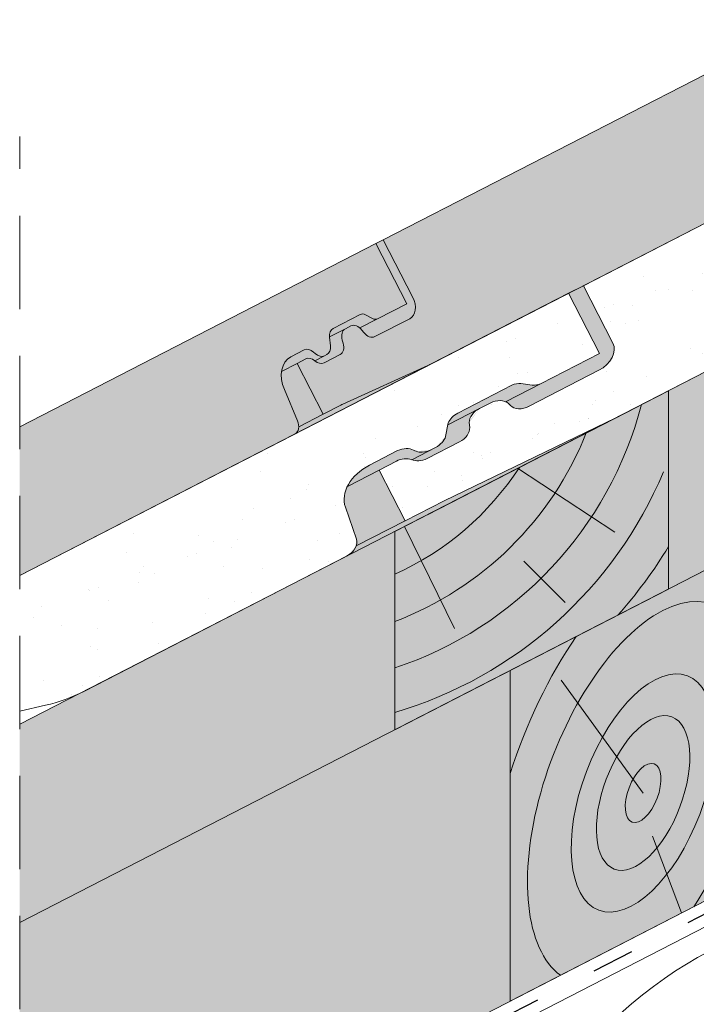
# Model space of a CAD drawing. Units: metres. Extents: x 0 to 277, y 0 to 190.
# Drawn here: x 79 to 90, y 92 to 109 of the extents above; entities that cross this region are included whole.
import ezdxf

# ---------------------------------------------------------------- set-up
doc = ezdxf.new("R2010")
doc.units = ezdxf.units.M
doc.header["$LTSCALE"] = 0.05
doc.linetypes.add('ACAD_ISO03W100', pattern=[30, 12, -18])
doc.linetypes.add('REJTETT2', pattern=[4.762499999999999, 3.175, -1.5875])
doc.layers.get('0').update_dxf_attribs({"linetype": 'CONTINUOUS'})
pattern_1 = [(98.93770544366208, (-7.846626065596887, -7.799507526661756), (-1.093751362758043, 0.549855662437812), [0, -0.9652000000000002, 0, -1.0795, 0, -1.031875]), (68.93770544366211, (-7.846626065596887, -7.799507526661756), (-1.036656379511037, 1.843848514349558), [0, -0.5207, 0, -0.8699500000000001, 0, -0.333375]), (28.9377054436621, (-8.220056980036325, -8.485502027106847), (0.9423055609381478, 1.738535001179166), [0, -0.3175, 0, -1.143, 0, -1.49225]), (18.9377054436621, (-8.220056980036325, -8.485502027106847), (0.4231716744462029, 1.943038948257702), [0, -0.15875, 0, -0.7493, 0, -0.8572500000000001])]

msp = doc.modelspace()

# ---------------------------------------------------------------- hatches: boundary and pattern name
at = {"linetype": 'Continuous', "lineweight": 9}
h = msp.add_hatch(dxfattribs=at)
h.set_pattern_fill('AR-SAND', color=256, scale=0.025, angle=61.4377054436621)
h.set_pattern_definition(pattern_1)
edge = h.paths.add_edge_path()
edge.add_ellipse((110.4793815615883, 113.5652493905735), major_axis=(0.1257944250578728, 0.0646209558305866), ratio=0.7071067811865479, start_angle=270.0000881773233, end_angle=345.5223991889732)
edge.add_ellipse((110.7458282041003, 113.6459119074296), major_axis=(-0.1257942251130405, -0.06462085311835453), ratio=0.7071067811865477, start_angle=-90, end_angle=-14.477600811051786, ccw=False)
edge.add_line((110.7001343606542, 113.7348618570412), (115.3068468671617, 116.1013432434005))
edge.add_ellipse((115.6716787428763, 115.350724671708), major_axis=(1.049728907082377, 0.5392487410109977), ratio=0.7071067811865478, start_angle=70.12304101347797, end_angle=89.10330559750918, ccw=False)
edge.add_line((115.6699979501413, 116.2321196123951), (117.0986594012958, 116.5579969034615))
edge.add_ellipse((117.0999058682764, 118.0904627244965), major_axis=(1.82401729404031, 0.9370028992793433), ratio=0.7071067811865477, start_angle=250.000012076626, end_angle=270)
edge.add_line((117.7624669723478, 116.8006877268789), (122.2223999560156, 119.0917680526754))
edge.add_ellipse((122.1310123926946, 119.2696677112226), major_axis=(0.2515881099043087, 0.1292415314124416), ratio=0.7071067811865476, start_angle=269.9999999999976, end_angle=323.1301692782922)
edge.add_ellipse((122.1310123926946, 119.2696677112226), major_axis=(0.2515881099043087, 0.1292415314124416), ratio=0.7071067811865476, start_angle=323.1301692782922, end_angle=354.0000867268876)
edge.add_line((122.390774780393, 119.3796059543309), (122.1887322190772, 119.975306800071))
edge.add_ellipse((122.8366526904177, 120.2063877150934), major_axis=(-0.6152607862461043, -0.3160612250821937), ratio=0.7071067811865474, start_angle=-43.912864522868006, end_angle=-4.865860996201718, ccw=False)
edge.add_ellipse((122.8366526904177, 120.2063877150934), major_axis=(-0.6152607862461043, -0.3160612250821937), ratio=0.7071067811865474, start_angle=-89.99868816494848, end_angle=-43.912864522868006, ccw=False)
edge.add_line((122.6131495680379, 120.6414355526449), (123.1335239034088, 120.90876398467))
edge.add_ellipse((123.1720257359013, 120.6984068937465), major_axis=(0.2578229651260993, 0.1324443943669173), ratio=0.7071067811865479, start_angle=25.149290056195923, end_angle=87.15946149582243, ccw=False)
edge.add_ellipse((123.6260333404358, 121.1612895346111), major_axis=(-0.3468487268569991, -0.178177182715448), ratio=0.7071067811865482, start_angle=385.149290056175, end_angle=403.598518748567)
edge.add_ellipse((123.5719031970547, 121.063057109892), major_axis=(-0.2325771068875551, -0.1194755248054271), ratio=0.7071067811865475, start_angle=403.5985187485788, end_angle=449.9014766968062)
edge.add_line((123.6559850967598, 120.8983950588441), (123.7395820180114, 120.9412106465653))
edge.add_ellipse((123.6462389180727, 121.1200041165405), major_axis=(0.2537150350456118, 0.1303341389389507), ratio=0.7071067811865478, start_angle=270.2673691736119, end_angle=326.5697644802939)
edge.add_line((123.908751625037, 121.1299381552707), (123.9536702404154, 121.3584604327992))
edge.add_ellipse((124.2070867081096, 121.3479820233298), major_axis=(-0.2515626345501916, -0.1292284446501271), ratio=0.7071067811865478, start_angle=-90.00000000000819, end_angle=-38.729486561857186, ccw=False)
edge.add_line((124.1157083985755, 121.5258636681136), (125.0879430047425, 122.0253033651684))
edge.add_ellipse((125.1057716539699, 121.8658187661554), major_axis=(0.1887010900407491, 0.0969362894984958), ratio=0.7071067811865472, start_angle=45.00124867018741, end_angle=89.9979163316712, ccw=False)
edge.add_line((125.1907313653658, 122.0287141811903), (125.3830302338945, 122.0014366769404))
edge.add_ellipse((125.4679891007099, 122.1643168519804), major_axis=(0.1886845227926697, 0.09692777885578739), ratio=0.7071067811865477, start_angle=224.9991650018272, end_angle=270)
edge.add_line((125.5365273904243, 122.0308967464088), (126.5276146319933, 122.5400210961741))
edge.add_line((126.5276146319933, 122.5400210961741), (126.002136005075, 123.5629444018379))
edge.add_line((126.002136005075, 123.5629444018379), (88.51550178726607, 104.305953220297))
edge.add_line((88.51550178726612, 104.305953220297), (89.03619316861625, 103.2923490092845))
edge.add_ellipse((88.64074600125375, 103.1336432284096), major_axis=(0.3773861205909145, 0.1938643291907605), ratio=0.7071067811865482, start_angle=-90, end_angle=-0.0005919467690205238, ccw=False)
edge.add_line((88.77782878305445, 102.8667909434139), (87.59287072289438, 102.2580745998122))
edge.add_ellipse((87.49599666045438, 102.4264619709929), major_axis=(-0.2442360419025486, -0.1254647530584992), ratio=0.7071067811865474, start_angle=88.0742981568788, end_angle=91.92570184317128, ccw=False)
edge.add_ellipse((87.49599666045438, 102.4264619709929), major_axis=(-0.2442360419025486, -0.1254647530584992), ratio=0.7071067811865474, start_angle=11.14933960285731, end_angle=88.0742981568788, ccw=False)
edge.add_ellipse((86.48130778735978, 101.7127071164778), major_axis=(0.8697204164680975, 0.4467778646922392), ratio=0.7071067811865479, start_angle=371.1493396028641, end_angle=375.0007432891794)
edge.add_ellipse((87.02025595088512, 102.1325512348788), major_axis=(-0.251592381109467, -0.1292437255427439), ratio=0.7071067811865478, start_angle=195.000743289192, end_angle=210.0005828962235)
edge.add_ellipse((87.02025595088512, 102.1325512348788), major_axis=(-0.251592381109467, -0.1292437255427439), ratio=0.7071067811865478, start_angle=210.0005828962235, end_angle=270)
edge.add_line((86.92886683612804, 102.3104539136561), (86.74889774673936, 102.2180032778596))
edge.add_ellipse((86.84055308294066, 102.0400476542216), major_axis=(-0.251804718415946, -0.1293528038242087), ratio=0.7071067811865477, start_angle=270.0430318433213, end_angle=340.283025681851)
edge.add_line((86.57265316727873, 101.9783491451489), (86.5848768832506, 101.8524350610624))
edge.add_ellipse((86.31886632024558, 101.8240083429361), major_axis=(-0.2465446761625354, -0.1266507050788288), ratio=0.7071067811865477, start_angle=89.99800995859522, end_angle=163.0473767578839, ccw=False)
edge.add_line((86.4084133294144, 101.6496705317311), (85.8557682337086, 101.3657923202854))
edge.add_ellipse((85.7767659224759, 101.5785550747766), major_axis=(-0.2844901953038445, -0.1461434267576401), ratio=0.7071067811865477, start_angle=33.12822614960152, end_angle=85.16690725879238, ccw=False)
edge.add_ellipse((85.7767659224759, 101.5785550747766), major_axis=(-0.2844901953038445, -0.1461434267576401), ratio=0.7071067811865477, start_angle=31.933907934746685, end_angle=33.12822614960152, ccw=False)
edge.add_ellipse((85.42482512840454, 101.1443543621448), major_axis=(-0.2515759582182964, -0.1292352890565923), ratio=0.7071067811865476, start_angle=211.9339079347524, end_angle=270)
edge.add_line((85.333441979144, 101.3222454281845), (85.0384105277309, 101.1706869280234))
edge.add_line((85.03841052773092, 101.1706869280234), (85.48164035983659, 100.3078732914625))
edge.add_line((85.48164035983658, 100.3078732914625), (86.14381429876808, 100.6470148603222))
edge.add_line((86.14381429876809, 100.6470148603222), (89.06765650385631, 102.0600815434303))
edge.add_line((89.06765650385628, 102.0600815434303), (94.97056262124916, 105.0924212938497))
edge.add_ellipse((94.37823289236414, 106.1496612729143), major_axis=(1.523953985805592, 0.7828595198816108), ratio=0.7071067811865475, start_angle=271.464375616168, end_angle=289.9629422400824)
edge.add_line((95.41883307454711, 105.4040899002065), (96.55925447312487, 106.4164119834969))
edge.add_ellipse((97.24695494332198, 105.9245377512537), major_axis=(-1.006357506722175, -0.5169687286360942), ratio=0.7071067811865476, start_angle=-89.99999999999898, end_angle=-70.00004701798389, ccw=False)
edge.add_line((96.88140284964211, 106.636139968555), (100.4447110754412, 108.4666215925554))
edge.add_ellipse((100.4307152106591, 108.3470116597453), major_axis=(0.1257911026236667, 0.06461924908663519), ratio=0.7071067811865475, start_angle=14.476463879551204, end_angle=90, ccw=False)
edge.add_ellipse((100.6514650484835, 108.5166176079926), major_axis=(0.1257911026236598, 0.06461924908663166), ratio=0.7071067811865471, start_angle=194.4764638795527, end_angle=270)
edge.add_line((100.6971577577078, 108.4276698663145), (110.5250756712584, 113.4762993990303))
at = {"linetype": 'Continuous', "lineweight": 9, "true_color": 0xe2d5bb}
h = msp.add_hatch(color=254, dxfattribs=at)
h.dxf.hatch_style = 1
h.paths.add_polyline_path([(85.30528559274845, 100.1273408488158), (78.9235004140044, 96.84899955534284), (78.92350041400445, 93.47631284465332), (85.30528559274845, 96.75465413812624)])
edge = h.paths.add_edge_path()
edge.add_line((118.4818145992262, 113.7975319489152), (118.4818145992262, 117.1702186596047))
edge.add_line((118.4818145992262, 117.1702186596047), (117.7624669723482, 116.8006877268791))
edge.add_line((117.7624669723482, 116.8006877268791), (94.97056262124961, 105.0924212938499))
edge.add_ellipse((94.37823289236414, 106.1496612729143), major_axis=(1.523953985805592, 0.7828595198816108), ratio=0.7071067811865475, start_angle=268.53562438380044, end_angle=271.46437561616796, ccw=False)
edge.add_line((94.89267213350357, 105.052408727586), (89.96319386675705, 102.5201216473222))
edge.add_line((89.96319386675705, 102.5201216473222), (89.96319386675705, 99.14743493663268))
edge.add_line((89.96319386675705, 99.14743493663268), (118.4818145992262, 113.7975319489152))
at = {"linetype": 'Continuous', "lineweight": 9, "true_color": 0xe36466}
h = msp.add_hatch(color=13, dxfattribs=at)
h.dxf.hatch_style = 1
edge = h.paths.add_edge_path()
edge.add_ellipse((83.5168594308333, 101.9629821301162), major_axis=(0.0913875915531212, -0.1778997136313712), ratio=0.7071067811865474, start_angle=-2.391777120460565e-12, end_angle=53.13010235411915)
edge.add_ellipse((83.5168594308333, 101.9629821301162), major_axis=(0.0913875915531212, -0.1778997136313712), ratio=0.7071067811865474, start_angle=53.13010235411915, end_angle=83.99999999997944)
edge.add_line((83.65151701601152, 102.008653332713), (83.42750472930787, 102.5379517760608))
edge.add_ellipse((83.76414869225349, 102.6521297825524), major_axis=(-0.2284689788827686, 0.4447492840784159), ratio=0.707106781186548, start_angle=405.57299599920003, end_angle=444.0000000000052, ccw=False)
edge.add_ellipse((83.76414869225349, 102.6521297825524), major_axis=(-0.2284689788827686, 0.4447492840784159), ratio=0.707106781186548, start_angle=359.99999999999994, end_angle=405.57299599920003, ccw=False)
edge.add_line((83.53567971337063, 103.0968790666308), (83.78725315440494, 103.2261130626028))
edge.add_ellipse((83.85567251016127, 103.0364145005705), major_axis=(-0.09138759155312116, 0.1778997136314151), ratio=0.7071067811865475, start_angle=298.00000000001694, end_angle=360.0000000000024, ccw=False)
edge.add_line((83.92383822712216, 103.1769901243342), (83.95230404838398, 103.151174111811))
edge.add_ellipse((84.02046976534533, 103.2917497355743), major_axis=(0.09138759155309865, -0.1778997136313493), ratio=0.7071067811865477, start_angle=-61.99999999998683, end_angle=3.574943461964993e-12)
edge.add_line((84.1118573568987, 103.1138500219431), (84.14937906348061, 103.1331250298984))
edge.add_ellipse((84.05799147192769, 103.3110247435299), major_axis=(0.09138759155315283, -0.1778997136314108), ratio=0.707106781186548, start_angle=-1.053399710500717e-11, end_angle=61.99999999997093)
edge.add_line((84.21196493974057, 103.2845626541381), (84.19105658401979, 103.4656926735953))
edge.add_ellipse((84.34928088523756, 103.4024054245558), major_axis=(-0.09138759155310172, 0.1778997136313551), ratio=0.7071067811865476, start_angle=359.9999999999964, end_angle=419.999999999994, ccw=False)
edge.add_line((84.25789329368453, 103.5803051381873), (84.74401102313098, 103.8300252057385))
edge.add_ellipse((84.78719529731782, 103.6835747553284), major_axis=(-0.06854069366484229, 0.1334247852235696), ratio=0.7071067811865476, start_angle=315.0000000000191, end_angle=360.0000000000032, ccw=False)
edge.add_line((84.80544210065224, 103.8121906725707), (84.92720722171454, 103.7486796893797))
edge.add_ellipse((84.94545402504829, 103.8772956066221), major_axis=(0.06854069366484443, -0.1334247852235518), ratio=0.7071067811865474, start_angle=-44.99999999999298, end_angle=-3.199638009552298e-12)
edge.add_line((85.01399471871272, 103.7438708213985), (85.50954040288906, 103.9984340562515))
edge.add_line((85.50954040288909, 103.9984340562515), (84.98406175145874, 105.0213574096318))
edge.add_line((84.98406175145871, 105.0213574096318), (78.92350041400438, 101.9080297218903))
edge.add_line((78.9235004140044, 101.9080297218903), (78.9235004140044, 99.37851468887304))
edge.add_line((78.9235004140044, 99.37851468887304), (83.6082470223864, 101.7850824164848))
edge = h.paths.add_edge_path()
edge.add_ellipse((102.385973512816, 111.6560999856426), major_axis=(0.0913875915531212, -0.1778997136313712), ratio=0.7071067811865474, start_angle=-2.391777120460565e-12, end_angle=53.13010235412074)
edge.add_ellipse((102.385973512816, 111.6560999856426), major_axis=(0.0913875915531212, -0.1778997136313712), ratio=0.7071067811865474, start_angle=53.13010235412074, end_angle=83.99999999997944)
edge.add_line((102.5206310979943, 111.7017711882395), (102.2966188112907, 112.2310696315869))
edge.add_ellipse((102.6332627742362, 112.3452476380788), major_axis=(-0.2284689788827686, 0.4447492840784159), ratio=0.707106781186548, start_angle=405.57299599920003, end_angle=444.0000000000052, ccw=False)
edge.add_ellipse((102.6332627742362, 112.3452476380788), major_axis=(-0.2284689788827686, 0.4447492840784159), ratio=0.707106781186548, start_angle=359.99999999999994, end_angle=405.57299599920003, ccw=False)
edge.add_line((102.4047937953534, 112.7899969221571), (102.6563672363877, 112.9192309181291))
edge.add_ellipse((102.724786592144, 112.7295323560969), major_axis=(-0.09138759155312116, 0.1778997136314151), ratio=0.7071067811865475, start_angle=298.00000000001694, end_angle=360.0000000000024, ccw=False)
edge.add_line((102.7929523091049, 112.8701079798605), (102.8214181303665, 112.8442919673376))
edge.add_ellipse((102.8895838473281, 112.9848675911007), major_axis=(0.09138759155309865, -0.1778997136313493), ratio=0.7071067811865477, start_angle=-61.99999999998683, end_angle=3.574943461964993e-12)
edge.add_line((102.9809714388814, 112.8069678774695), (103.0184931454633, 112.8262428854247))
edge.add_ellipse((102.9271055539104, 113.0041425990563), major_axis=(0.09138759155315283, -0.1778997136314108), ratio=0.707106781186548, start_angle=-1.053399710500717e-11, end_angle=61.99999999997093)
edge.add_line((103.0810790217232, 112.9776805096646), (103.0601706660025, 113.1588105291215))
edge.add_ellipse((103.2183949672203, 113.0955232800822), major_axis=(-0.09138759155310172, 0.1778997136313551), ratio=0.7071067811865476, start_angle=359.9999999999964, end_angle=419.99999999999045, ccw=False)
edge.add_line((103.1270073756673, 113.2734229937136), (103.6131251051137, 113.5231430612649))
edge.add_ellipse((103.6563093793005, 113.3766926108548), major_axis=(-0.06854069366484229, 0.1334247852235696), ratio=0.7071067811865476, start_angle=315.0000000000191, end_angle=360.0000000000032, ccw=False)
edge.add_line((103.6745561826351, 113.505308528097), (103.7963213036973, 113.441797544906))
edge.add_ellipse((103.814568107031, 113.5704134621485), major_axis=(0.06854069366484443, -0.1334247852235518), ratio=0.7071067811865474, start_angle=-44.99999999999298, end_angle=-3.199638009552298e-12)
edge.add_line((103.8831088006955, 113.4369886769249), (104.3786544848718, 113.6915519117778))
edge.add_line((104.3786544848718, 113.6915519117778), (103.8531758334415, 114.7144752651582))
edge.add_line((103.8531758334414, 114.7144752651582), (85.1098558453386, 105.0859781953353))
edge.add_line((85.10985584533861, 105.0859781953353), (85.62851925890766, 104.0763217291029))
edge.add_ellipse((85.42379645806088, 104.0105985918074), major_axis=(0.137081387329658, -0.266849570447049), ratio=0.7071067811865474, start_angle=360.00000000000034, end_angle=449.9999999999997, ccw=False)
edge.add_line((85.56087784539088, 103.7437490213606), (84.94618864603, 103.4279814220956))
edge.add_ellipse((84.87701084618217, 103.6172903692296), major_axis=(0.09138759155314273, -0.1778997136313362), ratio=0.7071067811865478, start_angle=284.9999999999565, end_angle=359.9999999999806, ccw=False)
edge.add_line((84.77915593128952, 103.5088276493968), (84.74567600737106, 103.5518062120927))
edge.add_ellipse((84.6478210924773, 103.4433434922611), major_axis=(-0.0913875915531133, 0.1778997136313778), ratio=0.7071067811865475, start_angle=-74.99999999997361, end_angle=-59.99999999999559)
edge.add_ellipse((84.6478210924773, 103.4433434922611), major_axis=(-0.0913875915531133, 0.1778997136313778), ratio=0.7071067811865475, start_angle=-59.99999999999559, end_angle=-1.831999496522986e-12)
edge.add_line((84.55643350092353, 103.6212432058923), (84.46644719601973, 103.5750169837694))
edge.add_ellipse((84.55783478757232, 103.3971172701376), major_axis=(-0.09138759155311062, 0.1778997136313726), ratio=0.7071067811865476, start_angle=0, end_angle=75.00000000000095)
edge.add_line((84.41267417431888, 103.3807422183184), (84.43794883706488, 103.295203235202))
edge.add_ellipse((84.28295123809065, 103.3121202499849), major_axis=(0.09138759155310569, -0.1778997136313631), ratio=0.7071067811865476, start_angle=359.9999999999982, end_angle=435.00000000000756, ccw=False)
edge.add_line((84.37433882964339, 103.1342205363533), (84.08004786464461, 102.9830424261804))
edge.add_ellipse((84.01087006479682, 103.1723513733144), major_axis=(0.09138759155311509, -0.1778997136313703), ratio=0.7071067811865481, start_angle=299.9999999999933, end_angle=359.999999999996)
edge.add_ellipse((83.88437589445797, 102.8825251756195), major_axis=(-0.09138759155308887, 0.1778997136313303), ratio=0.7071067811865475, start_angle=-59.39669777356535, end_angle=5.66138733300506e-12)
edge.add_line((83.79298830290449, 103.0604248892507), (83.64547589257903, 102.9846473422909))
edge.add_line((83.64547589257901, 102.9846473422909), (84.08870571161161, 102.1218337311787))
edge.add_line((84.0887057116116, 102.1218337311787), (84.40319094631118, 102.2833856954374))
edge.add_line((84.40319094631118, 102.2833856954374), (85.86957077329643, 102.9477500626353))
edge.add_ellipse((85.217374091491, 104.2980389481356), major_axis=(0.6854069366491763, -1.334247852236943), ratio=0.7071067811865481, start_angle=-1.992093572965511, end_angle=-2.193390022204278e-12)
edge.add_line((85.90278102813895, 102.963791095898), (102.4773611043692, 111.4782002720112))
at = {"linetype": 'Continuous', "lineweight": 9, "true_color": 0xbc4b50}
h = msp.add_hatch(color=15, dxfattribs=at)
h.dxf.hatch_style = 1
edge = h.paths.add_edge_path()
edge.add_ellipse((85.217374091491, 104.2980389481354), major_axis=(0.685406936649082, -1.33424785223676), ratio=0.7071067811865475, start_angle=-1.992093572965814, end_angle=-1.9895196601282805e-12, ccw=False)
edge.add_line((85.86957077329768, 102.9477500626358), (84.41999823554887, 102.2910004783697))
edge.add_ellipse((85.0721949173749, 100.9407115928705), major_axis=(-0.6854069366525827, 1.334247852243816), ratio=0.7071067811865477, start_angle=358.0079064270394, end_angle=360.0000000000058)
edge.add_line((84.38678798073155, 102.2749594451189), (84.08870571161157, 102.1218337311787))
edge.add_line((84.0887057116116, 102.1218337311787), (83.672327260869, 101.9079389305))
edge.add_ellipse((83.51685943083325, 101.9629821301161), major_axis=(0.09138759155312122, -0.1778997136313713), ratio=0.7071067811865472, start_angle=-2.3874235921539366e-12, end_angle=53.13010235411912, ccw=False)
edge.add_line((83.60824702238628, 101.7850824164847), (85.90278102813738, 102.9637910958973))
edge = h.paths.add_edge_path()
edge.add_line((83.64547589257901, 102.9846473422909), (83.37963302749132, 102.8480831023828))
edge.add_ellipse((83.76414869225337, 102.6521297825524), major_axis=(-0.2284689788827686, 0.4447492840784159), ratio=0.707106781186548, start_angle=405.5729959992, end_angle=444.0000000000052)
edge.add_line((83.42750472930786, 102.5379517760605), (83.65151701601116, 102.0086533327136))
edge.add_ellipse((83.51685943083325, 101.9629821301161), major_axis=(0.09138759155312122, -0.1778997136313713), ratio=0.7071067811865472, start_angle=53.13010235412071, end_angle=83.99999999997942, ccw=False)
edge.add_line((83.67232726086903, 101.9079389305), (84.08870571161161, 102.1218337311787))
edge.add_line((84.0887057116116, 102.1218337311787), (83.64547589257899, 102.9846473422909))
edge = h.paths.add_edge_path()
edge.add_ellipse((84.02046976534521, 103.2917497355743), major_axis=(0.09138759155309868, -0.1778997136313493), ratio=0.7071067811865477, start_angle=-61.999999999986926, end_angle=3.524291969370097e-12, ccw=False)
edge.add_line((83.9523040483837, 103.1511741118112), (83.92383822712169, 103.1769901243345))
edge.add_ellipse((83.85567251016116, 103.0364145005704), major_axis=(-0.09138759155312116, 0.1778997136314151), ratio=0.7071067811865475, start_angle=298.000000000017, end_angle=360.0000000000024)
edge.add_line((83.76428491860801, 103.2143142142018), (83.5356797133705, 103.0968790666307))
edge.add_ellipse((83.76414869225337, 102.6521297825524), major_axis=(-0.2284689788827686, 0.4447492840784159), ratio=0.707106781186548, start_angle=359.9999999999999, end_angle=405.5729959992)
edge.add_line((83.37963302749128, 102.8480831023828), (83.64547589257897, 102.9846473422909))
edge.add_line((83.64547589257901, 102.9846473422909), (83.79298830290381, 103.0604248892504))
edge.add_ellipse((83.88437589445792, 102.8825251756194), major_axis=(-0.09138759155310298, 0.1778997136313577), ratio=0.7071067811865476, start_angle=-59.396697773548, end_angle=-2.2737367544323206e-13, ccw=False)
edge.add_line((83.94612386450208, 103.0287122530247), (84.11185735689874, 103.1138500219431))
edge = h.paths.add_edge_path()
edge.add_ellipse((84.28295123809059, 103.3121202499848), major_axis=(0.0913875915530869, -0.1778997136313263), ratio=0.7071067811865475, start_angle=359.9999999999912, end_angle=435.0000000000193)
edge.add_line((84.42811185134357, 103.3284953018057), (84.412674174319, 103.3807422183174))
edge.add_ellipse((84.5578347875722, 103.3971172701375), major_axis=(-0.09138759155312284, 0.1778997136313744), ratio=0.7071067811865475, start_angle=-2.3874235921539366e-12, end_angle=74.99999999999312, ccw=False)
edge.add_line((84.46644719601991, 103.5750169837695), (84.19464620851487, 103.4353920393397))
edge.add_ellipse((84.34928088523745, 103.4024054245558), major_axis=(-0.09138759155310174, 0.1778997136313551), ratio=0.7071067811865475, start_angle=419.9999999999905, end_angle=421.9999999999832)
edge.add_line((84.19530741742292, 103.4288675139641), (84.2119649397404, 103.2845626541385))
edge.add_ellipse((84.05799147192758, 103.3110247435299), major_axis=(0.09138759155315283, -0.1778997136314108), ratio=0.707106781186548, start_angle=-1.0516032489249483e-11, end_angle=61.999999999970896, ccw=False)
edge.add_line((84.14937906348032, 103.1331250298982), (84.11185735689834, 103.1138500219429))
edge.add_line((84.11185735689835, 103.1138500219429), (83.94612386450207, 103.0287122530247))
edge.add_ellipse((83.88437589445792, 102.8825251756194), major_axis=(-0.09138759155310298, 0.1778997136313577), ratio=0.7071067811865476, start_angle=-59.99999999998039, end_angle=-59.396697773548, ccw=False)
edge.add_ellipse((84.01087006479682, 103.1723513733144), major_axis=(0.09138759155311311, -0.1778997136313555), ratio=0.7071067811865472, start_angle=299.9999999999888, end_angle=359.9999999999976)
edge.add_line((84.10225765635064, 102.9944516596833), (84.37433882964301, 103.1342205363531))
edge = h.paths.add_edge_path()
edge.add_ellipse((85.42379645806088, 104.0105985918073), major_axis=(0.1370813873296602, -0.2668495704470478), ratio=0.7071067811865478, start_angle=360, end_angle=450)
edge.add_line((85.6124875988809, 104.1075297703621), (85.1098558453385, 105.0859781953352))
edge.add_line((85.1098558453385, 105.0859781953352), (84.98406175145863, 105.0213574096317))
edge.add_line((84.9840617514586, 105.0213574096317), (85.50954040288894, 103.9984340562514))
edge.add_line((85.50954040288897, 103.9984340562514), (85.01399471871295, 103.7438708213986))
edge.add_line((85.01399471871295, 103.7438708213986), (84.71106817764665, 103.5882565911085))
edge.add_ellipse((84.64782109247719, 103.443343492261), major_axis=(-0.09138759155310744, 0.1778997136313664), ratio=0.7071067811865472, start_angle=-74.99999999997112, end_angle=-59.99999999999562, ccw=False)
edge.add_line((84.74567600736938, 103.5518062120945), (84.77915593128971, 103.5088276493964))
edge.add_ellipse((84.87701084618206, 103.6172903692295), major_axis=(0.09138759155314559, -0.1778997136313307), ratio=0.707106781186547, start_angle=284.9999999999547, end_angle=359.9999999999823)
edge.add_line((84.96839843773623, 103.4393906555985), (85.56087784539092, 103.7437490213606))
edge = h.paths.add_edge_path()
edge.add_ellipse((84.94545402504818, 103.8772956066221), major_axis=(0.06854069366484443, -0.1334247852235518), ratio=0.7071067811865474, start_angle=-44.99999999999301, end_angle=-3.183231456205249e-12, ccw=False)
edge.add_line((84.92720722171512, 103.7486796893793), (84.80544210065295, 103.8121906725702))
edge.add_ellipse((84.78719529731771, 103.6835747553284), major_axis=(-0.06854069366484229, 0.1334247852235696), ratio=0.7071067811865476, start_angle=315.0000000000191, end_angle=360.0000000000031)
edge.add_line((84.71865460365134, 103.8169995405514), (84.2578932936845, 103.5803051381872))
edge.add_ellipse((84.34928088523745, 103.4024054245558), major_axis=(-0.09138759155310174, 0.1778997136313551), ratio=0.7071067811865475, start_angle=359.9999999999964, end_angle=419.9999999999905)
edge.add_line((84.19464620851485, 103.4353920393397), (84.4664471960199, 103.5750169837695))
edge.add_line((84.46644719601991, 103.5750169837695), (84.5564335009228, 103.6212432058919))
edge.add_ellipse((84.64782109247719, 103.443343492261), major_axis=(-0.09138759155310744, 0.1778997136313664), ratio=0.7071067811865472, start_angle=-59.99999999999562, end_angle=6.252776074688882e-13, ccw=False)
edge.add_line((84.71106817764664, 103.5882565911085), (85.01399471871213, 103.7438708213982))
h = msp.add_hatch(color=15, dxfattribs=at)
h.dxf.hatch_style = 1
edge = h.paths.add_edge_path()
edge.add_line((88.51550178726612, 104.305953220297), (88.26390784110977, 104.1767086907852))
edge.add_line((88.26390784110978, 104.1767086907852), (88.78938646802777, 103.1537853851219))
edge.add_line((88.78938646802774, 103.1537853851219), (87.79829922645868, 102.6446610353565))
edge.add_line((87.79829922645868, 102.6446610353565), (87.19244470197346, 102.3334318338358))
edge.add_ellipse((87.02025595088512, 102.1325512348788), major_axis=(-0.251592381109467, -0.1292437255427439), ratio=0.7071067811865478, start_angle=195.000743289192, end_angle=210.0005828962235, ccw=False)
edge.add_ellipse((86.48130778735978, 101.7127071164778), major_axis=(0.8697204164680975, 0.4467778646922398), ratio=0.7071067811865479, start_angle=371.14933960286413, end_angle=375.0007432891794, ccw=False)
edge.add_ellipse((87.49599666045438, 102.4264619709929), major_axis=(-0.2442360419025486, -0.1254647530584992), ratio=0.7071067811865474, start_angle=11.14933960285729, end_angle=88.07429815687878)
edge.add_line((87.57645634624461, 102.2496424875944), (87.59287072289584, 102.258074599813))
edge.add_line((87.59287072289587, 102.258074599813), (88.77782878305447, 102.8667909434139))
edge.add_ellipse((88.64074600125375, 103.1336432284096), major_axis=(0.3773861205909145, 0.1938643291907605), ratio=0.7071067811865482, start_angle=-90, end_angle=-0.0005919467689390665)
edge.add_line((89.01813353808447, 103.3275048006266), (88.51550178726613, 104.305953220297))
edge = h.paths.add_edge_path()
edge.add_ellipse((87.72976093674438, 102.7780811409282), major_axis=(0.1886845227926697, 0.09692777885578739), ratio=0.7071067811865477, start_angle=224.9991650018276, end_angle=270, ccw=False)
edge.add_line((87.644802069929, 102.6152009658882), (87.45250320140052, 102.6424784701381))
edge.add_ellipse((87.36754349000435, 102.4795830551031), major_axis=(0.1887010900407491, 0.09693628949849582), ratio=0.7071067811865479, start_angle=45.00124867018738, end_angle=89.99791633167118)
edge.add_line((87.29900604487077, 102.6130184006697), (86.37748023460989, 102.1396279570613))
edge.add_ellipse((86.46885854414407, 101.9617463122777), major_axis=(-0.2515626345501916, -0.1292284446501271), ratio=0.7071067811865478, start_angle=-90.00000000000814, end_angle=-38.72948656185671)
edge.add_line((86.21544207644999, 101.9722247217471), (86.20926355383666, 101.9407916500137))
edge.add_line((86.20926355383662, 101.9407916500137), (86.74889774673936, 102.2180032778596))
edge.add_line((86.7488977467394, 102.2180032778596), (86.92886683612808, 102.3104539136561))
edge.add_ellipse((87.02025595088512, 102.1325512348788), major_axis=(-0.251592381109467, -0.1292437255427439), ratio=0.7071067811865478, start_angle=210.0005828962235, end_angle=270, ccw=False)
edge.add_line((87.19244470197347, 102.3334318338358), (87.79829922645892, 102.6446610353566))
edge = h.paths.add_edge_path()
edge.add_ellipse((86.31886632024558, 101.8240083429361), major_axis=(-0.2465446761625354, -0.1266507050788288), ratio=0.7071067811865477, start_angle=89.99800995859522, end_angle=163.0473767578839)
edge.add_line((86.58081038015862, 101.8943233062931), (86.57265316727873, 101.9783491451488))
edge.add_ellipse((86.84055308294066, 102.0400476542216), major_axis=(-0.251804718415946, -0.1293528038242087), ratio=0.7071067811865477, start_angle=270.0430318433213, end_angle=340.28302568185103, ccw=False)
edge.add_line((86.74889774673917, 102.2180032778595), (86.20926355383664, 101.9407916500137))
edge.add_line((86.20926355383662, 101.9407916500137), (86.17052346107144, 101.7437024442183))
edge.add_ellipse((85.90801075410721, 101.7337684054883), major_axis=(0.2537150350456118, 0.1303341389389507), ratio=0.7071067811865478, start_angle=270.267369173611, end_angle=326.5697644802939, ccw=False)
edge.add_line((86.00135385404579, 101.554974935513), (85.59499600225935, 101.3462277451696))
edge.add_ellipse((85.7767659224759, 101.5785550747766), major_axis=(-0.2844901953038445, -0.1461434267576401), ratio=0.7071067811865477, start_angle=33.12822614960147, end_angle=85.16690725879238)
edge.add_line((85.85576823370852, 101.3657923202853), (86.40841332941466, 101.6496705317312))
edge = h.paths.add_edge_path()
edge.add_ellipse((85.83367503308918, 101.6768213988398), major_axis=(-0.2325771068875551, -0.1194755248054271), ratio=0.7071067811865475, start_angle=403.5985187485786, end_angle=449.90147669680624, ccw=False)
edge.add_ellipse((85.88780517647027, 101.7750538235589), major_axis=(-0.3468487268569991, -0.178177182715448), ratio=0.7071067811865482, start_angle=385.149290056175, end_angle=403.59851874856724, ccw=False)
edge.add_ellipse((85.43379757193586, 101.3121711826943), major_axis=(0.2578229651260993, 0.1324443943669173), ratio=0.7071067811865479, start_angle=25.14929005619585, end_angle=87.1594614958224)
edge.add_line((85.35303709998138, 101.5008190249885), (84.87492140407265, 101.2551998415929))
edge.add_ellipse((85.09842452645225, 100.8201520040412), major_axis=(-0.6152607862461043, -0.3160612250821937), ratio=0.7071067811865474, start_angle=-89.99868816494858, end_angle=-43.9128645228694)
edge.add_line((84.50018962414194, 100.8942013109388), (85.0384105277309, 101.1706869280234))
edge.add_line((85.03841052773092, 101.1706869280234), (85.333441979144, 101.3222454281845))
edge.add_ellipse((85.42482512840454, 101.1443543621448), major_axis=(-0.2515759582182964, -0.1292352890565923), ratio=0.7071067811865476, start_angle=211.9339079347524, end_angle=270, ccw=False)
edge.add_line((85.59545039107516, 101.3464611660035), (85.91988589312754, 101.5131246110517))
edge = h.paths.add_edge_path()
edge.add_line((85.03841052773092, 101.1706869280234), (84.50018962414195, 100.8942013109388))
edge.add_ellipse((85.09842452645225, 100.8201520040412), major_axis=(-0.6152607862461043, -0.3160612250821937), ratio=0.7071067811865474, start_angle=-43.9128645228694, end_angle=-4.865860996201715)
edge.add_line((84.46642406568444, 100.5421326434726), (84.65254661642747, 99.99337024327879))
edge.add_ellipse((84.39278422872908, 99.88343200017042), major_axis=(0.2515881099043087, 0.1292415314124416), ratio=0.7071067811865476, start_angle=323.1301692782958, end_angle=354.0000867268876, ccw=False)
edge.add_line((84.64888734554003, 99.88008568696497), (85.48164035983659, 100.3078732914625))
edge.add_line((85.48164035983658, 100.3078732914625), (85.0384105277309, 101.1706869280234))
edge = h.paths.add_edge_path()
edge.add_line((89.06765650385634, 102.0600815434303), (86.14381429876809, 100.6470148603222))
edge.add_line((86.14381429876809, 100.6470148603222), (85.48164035984558, 100.3078732914672))
edge.add_line((85.48164035984561, 100.3078732914672), (84.64888734554002, 99.88008568696497))
edge.add_ellipse((84.39278422872908, 99.88343200017042), major_axis=(0.2515881099043087, 0.1292415314124416), ratio=0.7071067811865476, start_angle=275.1266226573513, end_angle=323.1301692782958, ccw=False)
edge.add_line((84.50628739411061, 99.71779265052064), (84.52125819072103, 99.7245837306599))
edge.add_line((84.521258190721, 99.7245837306599), (89.06765650385634, 102.0600815434303))
at = {"linetype": 'Continuous', "lineweight": 9}
h = msp.add_hatch(dxfattribs=at)
h.set_pattern_fill('AR-SAND', color=256, scale=0.025, angle=61.4377054436621)
h.set_pattern_definition(pattern_1)
edge = h.paths.add_edge_path()
edge.add_ellipse((84.39278422872908, 99.88343200017042), major_axis=(0.2515881099043087, 0.1292415314124416), ratio=0.7071067811865476, start_angle=270.0000000000001, end_angle=275.1266226573513)
edge.add_ellipse((84.39278422872908, 99.88343200017042), major_axis=(0.2515881099043087, 0.1292415314124416), ratio=0.7071067811865476, start_angle=275.1266226573513, end_angle=323.1301692782959)
edge.add_ellipse((84.39278422872908, 99.88343200017042), major_axis=(0.2515881099043087, 0.1292415314124416), ratio=0.7071067811865476, start_angle=323.1301692782959, end_angle=354.0000867268876)
edge.add_line((84.65254661642749, 99.99337024327876), (84.45050405511171, 100.5890710890189))
edge.add_ellipse((85.09842452645225, 100.8201520040412), major_axis=(-0.6152607862461043, -0.3160612250821937), ratio=0.7071067811865474, start_angle=-43.91286452286943, end_angle=-4.865860996201718, ccw=False)
edge.add_ellipse((85.09842452645225, 100.8201520040412), major_axis=(-0.6152607862461043, -0.3160612250821937), ratio=0.7071067811865474, start_angle=-89.99868816494848, end_angle=-43.91286452286943, ccw=False)
edge.add_line((84.8749214040727, 101.2551998415929), (85.39529573944327, 101.5225282736178))
edge.add_ellipse((85.43379757193586, 101.3121711826943), major_axis=(0.2578229651260993, 0.1324443943669173), ratio=0.7071067811865479, start_angle=25.14929005619581, end_angle=87.15946149582243, ccw=False)
edge.add_ellipse((85.88780517647027, 101.7750538235589), major_axis=(-0.3468487268569991, -0.178177182715448), ratio=0.7071067811865482, start_angle=385.149290056175, end_angle=403.5985187485672)
edge.add_ellipse((85.83367503308918, 101.6768213988398), major_axis=(-0.2325771068875551, -0.1194755248054271), ratio=0.7071067811865475, start_angle=403.5985187485787, end_angle=449.9014766968062)
edge.add_line((85.91775693279405, 101.5121593477918), (86.00135385404575, 101.554974935513))
edge.add_ellipse((85.90801075410721, 101.7337684054883), major_axis=(0.2537150350456118, 0.1303341389389507), ratio=0.7071067811865478, start_angle=270.267369173611, end_angle=326.5697644802939)
edge.add_line((86.17052346107144, 101.7437024442184), (86.21544207644995, 101.9722247217471))
edge.add_ellipse((86.46885854414407, 101.9617463122777), major_axis=(-0.2515626345501916, -0.1292284446501271), ratio=0.7071067811865478, start_angle=-90.00000000000819, end_angle=-38.729486561856675, ccw=False)
edge.add_line((86.37748023460986, 102.1396279570613), (87.34971484077698, 102.6390676541161))
edge.add_ellipse((87.36754349000435, 102.4795830551031), major_axis=(0.1887010900407491, 0.0969362894984958), ratio=0.7071067811865472, start_angle=45.00124867018741, end_angle=89.9979163316712, ccw=False)
edge.add_line((87.45250320140033, 102.6424784701381), (87.6448020699291, 102.6152009658882))
edge.add_ellipse((87.72976093674438, 102.7780811409282), major_axis=(0.1886845227926697, 0.09692777885578739), ratio=0.7071067811865477, start_angle=224.9991650018276, end_angle=270)
edge.add_line((87.79829922645874, 102.6446610353566), (88.78938646802774, 103.1537853851219))
edge.add_line((88.78938646802774, 103.1537853851219), (88.26390784110976, 104.1767086907852))
edge.add_line((88.26390784110978, 104.1767086907852), (78.92350041400444, 99.37851468887304))
edge.add_line((78.9235004140044, 99.37851468887304), (78.9235004140044, 97.07209738964218))
edge.add_line((78.9235004140044, 97.07209738964218), (79.36043123733027, 97.17176119240929))
edge.add_ellipse((79.36167770431084, 98.70422701344432), major_axis=(1.82401729404031, 0.9370028992793441), ratio=0.7071067811865476, start_angle=250.000012076626, end_angle=270)
edge.add_line((80.02423880838242, 97.41445201582674), (84.48417179235754, 99.70553234178111))
at = {"linetype": 'Continuous', "lineweight": 5, "true_color": 0xc29544}
h = msp.add_hatch(color=33, dxfattribs=at)
h.dxf.hatch_style = 1
h.paths.add_polyline_path([(85.30528559274845, 100.1273408488157), (89.96319386675705, 102.5201216473222), (89.96319386675705, 99.14743493663269), (85.30528559274845, 96.75465413812626)])
h = msp.add_hatch(color=33, dxfattribs=at)
h.dxf.hatch_style = 1
h.paths.add_polyline_path([(87.26934424141743, 97.76359668169229), (92.07099574978642, 100.2302187906882), (92.07099574978642, 94.60907427287228), (87.26934424141743, 92.14245216387633)])
at = {"linetype": 'Continuous', "lineweight": 9, "true_color": 0xe2d5bb}
msp.add_hatch(color=254, dxfattribs=at).paths.add_polyline_path([(78.92350041400445, 93.47631284465334), (78.92350041400434, 87.8551683268373), (87.26934424141743, 92.14245216387629), (87.26934424141743, 97.76359668169229)])

# ---------------------------------------------------------------- linework, layer by layer
at = {"linetype": 'Continuous', "lineweight": 9}
for p, q in [((145.3725902722989, 130.9840870104509), (78.9235004140044, 96.84899955534283)), ((145.3725902722989, 127.6114002997614), (78.9235004140044, 93.47631284465331)), ((145.3725902722989, 121.9902557819455), (78.92350041400434, 87.85516832683733))]:
    msp.add_line(p, q, dxfattribs=at)
at = {"linetype": 'Continuous', "lineweight": 9, "extrusion": (-0.4569379577655385, 0.8894985681568346, 0)}
for p, q in [((78.92350041400445, 99.37851468887304), (139.8875605880412, 130.6959267120795)), ((103.8531758334414, 114.7144752651582), (85.10985584533861, 105.0859781953353)), ((84.98406175145871, 105.0213574096318), (78.92350041400445, 101.9080297218903)), ((84.98406175145871, 105.0213574096318), (85.10985584533861, 105.0859781953353)), ((85.50954040288909, 103.9984340562515), (84.98406175145871, 105.0213574096318)), ((85.10985584533861, 105.0859781953353), (85.61248759888073, 104.1075297703626)), ((85.01399471871306, 103.7438708213987), (85.50954040288909, 103.9984340562515)), ((84.25789329368442, 103.5803051381872), (84.71865460365288, 103.8169995405522)), ((84.8054421006519, 103.8121906725709), (84.92720722171421, 103.7486796893799)), ((84.71106817764664, 103.5882565911085), (85.01399471871301, 103.7438708213985)), ((85.56087784539048, 103.7437490213604), (84.96839843773543, 103.4393906555982)), ((84.19464620851485, 103.4353920393397), (84.466447196019, 103.575016983769)), ((84.55643350092416, 103.6212432058926), (84.46644719601912, 103.575016983769)), ((84.77915593128907, 103.5088276493974), (84.74567600737052, 103.5518062120934)), ((84.21196493974057, 103.2845626541378), (84.19530741742491, 103.428867513948)), ((84.41267417431916, 103.3807422183176), (84.42811185134386, 103.328495301805)), ((83.53567971337074, 103.0968790666308), (83.76428491860813, 103.2143142142019)), ((83.92383822712267, 103.1769901243337), (83.95230404838392, 103.1511741118111)), ((84.37433882964379, 103.1342205363535), (84.10225765635008, 102.994451659683)), ((84.11185735689841, 103.1138500219429), (84.14937906348084, 103.1331250298985)), ((83.37963302749128, 102.8480831023828), (83.64547589257901, 102.9846473422909)), ((83.79298830290483, 103.0604248892509), (83.64547589257907, 102.9846473422909)), ((83.64547589257901, 102.9846473422909), (84.0887057116116, 102.1218337311787)), ((83.94612386450203, 103.0287122530246), (84.1118573568983, 103.1138500219429)), ((84.41999823555821, 102.2910004783739), (85.86957077330462, 102.947750062639)), ((83.6515170160117, 102.0086533327126), (83.42750472930763, 102.5379517760614)), ((83.67232726086903, 101.9079389305), (84.0887057116116, 102.1218337311787)), ((84.0887057116116, 102.1218337311787), (84.38678798072246, 102.2749594451143))]:
    msp.add_line(p, q, dxfattribs=at)
at = {"linetype": 'Continuous', "lineweight": 18, "extrusion": (-0.4569379577655281, 0.8894985681568401, 0)}
for p, q in [((88.51550178726583, 104.3059532202976), (126.002136005075, 123.562944401838)), ((94.89267213350283, 105.0524087275856), (89.06765650385634, 102.0600815434303)), ((89.0181335380843, 103.3275048006269), (88.51550178726583, 104.3059532202976)), ((78.92350041400445, 99.37851468887393), (88.26390784110944, 104.1767086907858)), ((88.26390784110944, 104.1767086907858), (88.78938646802774, 103.1537853851219)), ((88.78938646802774, 103.1537853851219), (87.79829922645868, 102.6446610353565)), ((87.59287072289587, 102.258074599813), (88.77782878305473, 102.866790943414)), ((87.64480206992923, 102.6152009658882), (87.45250320140028, 102.6424784701381)), ((87.29900604487077, 102.6130184006697), (86.3774802346098, 102.1396279570613)), ((86.74889774673935, 102.2180032778596), (86.92886683612804, 102.3104539136561)), ((87.57645634624438, 102.2496424875943), (87.59287072289587, 102.258074599813)), ((89.06765650385634, 102.0600815434303), (86.14381429876809, 100.6470148603222)), ((86.21544207644993, 101.972224721747), (86.1705234610715, 101.7437024442184)), ((86.58081038015857, 101.8943233062934), (86.57265316727873, 101.978349145149)), ((85.85576823370874, 101.3657923202854), (86.40841332941412, 101.6496705317309)), ((85.35303709998126, 101.5008190249885), (84.87492140407196, 101.2551998415925)), ((86.00135385404579, 101.554974935513), (85.9177569327941, 101.5121593477918)), ((85.03841052773092, 101.1706869280234), (85.333441979144, 101.3222454281845)), ((85.48164035983658, 100.3078732914625), (85.03841052773092, 101.1706869280234)), ((86.14381429876809, 100.6470148603222), (85.48164035983658, 100.3078732914625)), ((84.46642406568444, 100.5421326434725), (84.65254661642749, 99.99337024327875)), ((84.48416978475436, 99.70553131046964), (80.0242388083827, 97.4144520158269)), ((84.48416978475731, 99.70553131046398), (84.48417179200177, 99.70553234159118)), ((84.52125819072111, 99.72458373065993), (84.50628739411039, 99.71779265052052)), ((79.36043123732966, 97.17176119240915), (78.92350041400445, 97.07209738964218))]:
    msp.add_line(p, q, dxfattribs=at)
at = {"linetype": 'ACAD_ISO03W100', "lineweight": 25, "ltscale": 1.2}
msp.add_line((145.3725902722989, 121.7688724254305), (78.92350041400434, 87.63378497032222), dxfattribs=at)
at = {"linetype": 'Continuous', "lineweight": 18}
for p, q in [((140.3725902722989, 118.9789747726398), (78.92350041400434, 87.41240161380746)), ((85.30528559274845, 100.1273408488157), (89.96319386675705, 102.5201216473222)), ((89.96319386675705, 102.5201216473222), (89.96319386675705, 99.14743493663266)), ((85.30528559274845, 100.1273408488157), (85.30528559274845, 96.75465413812626)), ((92.07099574978642, 100.2302187906882), (87.26934424141743, 97.76359668169232)), ((85.30528559274845, 96.75465413812626), (89.96319386675705, 99.14743493663266)), ((87.26934424141743, 92.14245216387636), (87.26934424141743, 97.76359668169232)), ((84.66646595884069, 90.36257943479372), (94.67387403236316, 95.50341357589528)), ((92.07099574978642, 94.60907427287228), (87.26934424141743, 92.14245216387634))]:
    msp.add_line(p, q, dxfattribs=at)
at = {"linetype": 'REJTETT2', "lineweight": 9, "ltscale": 10}
msp.add_line((78.92350041400445, 49.1400729801671), (78.92350041400445, 106.8451445160896), dxfattribs=at)
at = {"linetype": 'Continuous', "lineweight": 9, "extrusion": (-0.4569379577655281, 0.8894985681568401, 0)}
for p, q in [((88.26390784110944, 104.1767086907858), (88.51550178726583, 104.3059532202976)), ((87.19244470197347, 102.3334318338358), (87.79829922645862, 102.6446610353565)), ((86.20926355383662, 101.9407916500136), (86.7488977467394, 102.2180032778596)), ((85.59499600225931, 101.3462277451696), (86.00135385404579, 101.554974935513)), ((84.50018962414194, 100.8942013109388), (85.03841052773092, 101.1706869280234)), ((84.64888734554003, 99.88008568696497), (85.48164035983663, 100.3078732914625))]:
    msp.add_line(p, q, dxfattribs=at)
at = {"color": 0, "linetype": 'Continuous', "lineweight": 18, "extrusion": (-0.06380649575765811, 0.9018018561777358, -0.427413316701198)}
msp.add_line((85.86054170700183, 100.4125775023266), (89.42325128598398, 102.2427515997454), dxfattribs=at)
at = {"linetype": 'Continuous', "lineweight": 5}
for p, q in [((87.39659923662853, 101.2016546472762), (89.04857356398466, 100.1139787339268)), ((85.46949504005246, 100.2116957114125), (86.32117319461318, 98.47450147876695)), ((87.50152027388984, 99.62305778587567), (88.20552520048321, 98.91905285928229)), ((89.5310408889089, 95.679995469537), (88.13561676979143, 97.59774660309427)), ((89.688731952491, 94.94408924175298), (90.18514335575796, 93.64030650592656))]:
    msp.add_line(p, q, dxfattribs=at)
for radius, start, end in [(6.429939039114803, 288.3367526219902, 345.3460351278049), (5.687593680246831, 290.8340967385773, 338.2367657860588), (4.942698991490217, 294.1585972731522, 326.9824383419985), (7.153163232023132, 286.4269987110809, 337.2029482748605), (7.807637471090383, 318.1823837153433, 328.8340447817232)]:
    msp.add_arc((83.28241774117785, 103.910471631685), radius, start, end, dxfattribs=at)
at = {"linetype": 'Continuous', "lineweight": 9, "extrusion": (0, 0, -1)}
for centre, major_axis, ratio, start_param, end_param in [((85.42379645806088, 104.0105985918074), (0.137081387329658, -0.2668495704470491), 0.7071067811865476, -1.570796326794891, -6.439293542825908e-15), ((84.78719529731782, 103.6835747553284), (-0.06854069366484229, 0.1334247852235696), 0.7071067811865476, -5.506706202140776e-14, 0.7853981633971143), ((84.34928088523756, 103.4024054245558), (-0.09138759155310171, 0.1778997136313551), 0.7071067811865481, -1.082104136236191, 6.283862319378386e-14), ((84.87701084618217, 103.6172903692296), (0.09138759155314273, -0.1778997136313362), 0.7071067811865478, 3.380307101168246e-13, 1.308996938996506), ((84.28295123809065, 103.3121202499849), (0.09138759155310569, -0.177899713631363), 0.7071067811865481, -1.308996938995879, 3.130828929442941e-14), ((83.85567251016127, 103.0364145005705), (-0.09138759155312116, 0.1778997136314151), 0.7071067811865475, -4.174438572590589e-14, 1.082104136236188), ((83.76414869225349, 102.6521297825524), (-0.2284689788827686, 0.4447492840784159), 0.707106781186548, -1.466076571675327, 6.661338147750939e-16), ((84.01087006479682, 103.1723513733144), (0.09138759155311509, -0.1778997136313703), 0.7071067811865481, 7.105427357600773e-14, 1.047197551196714), ((85.07219491737501, 100.9407115928705), (-0.6854069366525917, 1.334247852243811), 0.7071067811865476, -9.592326932761353e-14, 0.0347685918559863)]:
    msp.add_ellipse(centre, major_axis=major_axis, ratio=ratio, start_param=start_param, end_param=end_param, dxfattribs=at)
at = {"linetype": 'Continuous', "lineweight": 9}
for centre, major_axis, ratio, start_param, end_param in [((84.6478210924773, 103.4433434922611), (-0.0913875915531133, 0.1778997136313778), 0.7071067811865477, -1.308996938995286, -3.197442310920451e-14), ((84.94545402504829, 103.8772956066221), (0.06854069366484443, -0.1334247852235518), 0.7071067811865478, -0.7853981633973257, -5.584421813864537e-14), ((84.55783478757232, 103.3971172701376), (-0.09138759155311062, 0.1778997136313726), 0.7071067811865476, 0, 1.308996938995764), ((84.02046976534533, 103.2917497355743), (0.09138759155309865, -0.1778997136313493), 0.7071067811865481, -1.082104136236254, 6.23945339839338e-14), ((84.05799147192769, 103.3110247435299), (0.09138759155315282, -0.1778997136314108), 0.7071067811865477, -1.838529328779259e-13, 1.082104136235977), ((83.88437589445797, 102.8825251756195), (-0.09138759155308891, 0.1778997136313303), 0.7071067811865475, -1.047197551196314, 9.880984919163893e-14), ((85.217374091491, 104.2980389481356), (0.6854069366491763, -1.334247852236943), 0.7071067811865481, -0.03476859185606607, -3.828187766785618e-14), ((83.5168594308333, 101.9629821301162), (0.09138759155312123, -0.1778997136313713), 0.7071067811865474, -4.174438572590589e-14, 1.466076571674878)]:
    msp.add_ellipse(centre, major_axis=major_axis, ratio=ratio, start_param=start_param, end_param=end_param, dxfattribs=at)
at = {"linetype": 'Continuous', "lineweight": 18}
for centre, major_axis, ratio, start_param, end_param in [((88.64074600125375, 103.1336432284096), (0.3773861205909145, 0.1938643291907605), 0.7071067811865482, -1.570796326794897, -1.033142011452881e-05), ((87.36754349000435, 102.4795830551031), (0.188701090040749, 0.09693628949849578), 0.7071067811865477, 0.7854199568034895, 1.570759959922039), ((86.46885854414407, 101.9617463122777), (-0.2515626345501916, -0.1292284446501271), 0.7071067811865478, -1.570796326795039, -0.6759570581112981), ((87.49599666045438, 102.4264619709929), (-0.2442360419025487, -0.1254647530584992), 0.707106781186548, 0.1945926854928567, 1.604406164369959), ((86.31886632024558, 101.8240083429361), (-0.2465446761625354, -0.1266507050788288), 0.7071067811865477, 1.570761594020132, 2.845713561164751), ((85.43379757193586, 101.3121711826943), (0.2578229651260993, 0.1324443943669173), 0.7071067811865477, 0.4389379160196873, 1.521219577367323), ((85.7767659224759, 101.5785550747766), (-0.2844901953038445, -0.1461434267576401), 0.7071067811865478, 0.5573518364900729, 1.486442945406585), ((85.09842452645225, 100.8201520040412), (-0.6152607862461043, -0.3160612250821937), 0.7071067811865479, -1.570773430954006, -0.08492529532809123)]:
    msp.add_ellipse(centre, major_axis=major_axis, ratio=ratio, start_param=start_param, end_param=end_param, dxfattribs=at)
at = {"linetype": 'Continuous', "lineweight": 18, "extrusion": (0, 0, -1)}
for centre, major_axis, ratio, start_param, end_param in [((87.72976093674438, 102.7780811409282), (0.1886845227926697, 0.09692777885578739), 0.7071067811865478, 1.570796326794897, 2.356209063659701), ((87.02025595088512, 102.1325512348788), (-0.251592381109467, -0.1292437255427439), 0.7071067811865478, 1.570796326794897, 2.87978029294695), ((86.48130778735978, 101.7127071164778), (0.8697204164680977, 0.4467778646922392), 0.7071067811865478, -0.2618123606426245, -0.1945926854929761), ((86.84055308294066, 102.0400476542216), (-0.2518047184159461, -0.1293528038242087), 0.7071067811865477, 0.3441261203828636, 1.570045279445738), ((85.90801075410721, 101.7337684054883), (0.2537150350456118, 0.1303341389389507), 0.7071067811865478, 0.5834676795360297, 1.566129854397049), ((85.88780517647027, 101.7750538235589), (-0.3468487268569991, -0.1781771827154479), 0.7071067811865482, -0.7609377011549762, -0.4389379160193232), ((85.83367503308918, 101.6768213988398), (-0.232577106887555, -0.119475524805427), 0.7071067811865483, -1.569076770764225, -0.760937701155175), ((85.42482512840454, 101.1443543621448), (-0.2515759582182965, -0.1292352890565923), 0.7071067811865477, 1.570796326794897, 2.584240817099622), ((84.39278422872908, 99.88343200017042), (0.2515881099043087, 0.1292415314124416), 0.7071067811865478, 0.1047182414499206, 1.57080430509109), ((79.36167770431084, 98.70422701344432), (1.824017294040311, 0.9370028992793441), 0.7071067811865479, 1.570796326794897, 1.919861966416876)]:
    msp.add_ellipse(centre, major_axis=major_axis, ratio=ratio, start_param=start_param, end_param=end_param, dxfattribs=at)
at = {"linetype": 'Continuous', "lineweight": 5, "extrusion": (0, 0, -1)}
for centre, major_axis, ratio, start_param, end_param in [((89.5310408889089, 95.679995469537), (1.211502214736897, 3.204096918432225), 0.4838490010164621, 3.274534125984901, 8.30851932755151), ((89.5310408889089, 95.679995469537), (1.6417335737728, 4.341942937144802), 0.4838490010164621, 4.607136387281401, 5.178250481285075), ((89.62170333437743, 83.51076536555092), (3.70088474158349, 9.78784293725432), 0.4838490010164622, 4.65062690492668, 6.618191283052546), ((89.62170333437743, 83.51076536555092), (3.168038938678147, 8.378609363992279), 0.4838490010164617, 4.321508318734628, 7.00037711256284)]:
    msp.add_ellipse(centre, major_axis=major_axis, ratio=ratio, start_param=start_param, end_param=end_param, dxfattribs=at)
for major_axis in [(0.753224715577376, 1.992076416131507), (0.489413839433897, 1.294367732632486), (0.1868765453041767, 0.4942381084019797)]:
    msp.add_ellipse((89.5310408889089, 95.679995469537), major_axis=major_axis, ratio=0.4838490010164622, dxfattribs=at)

doc.saveas('drawing.dxf')
